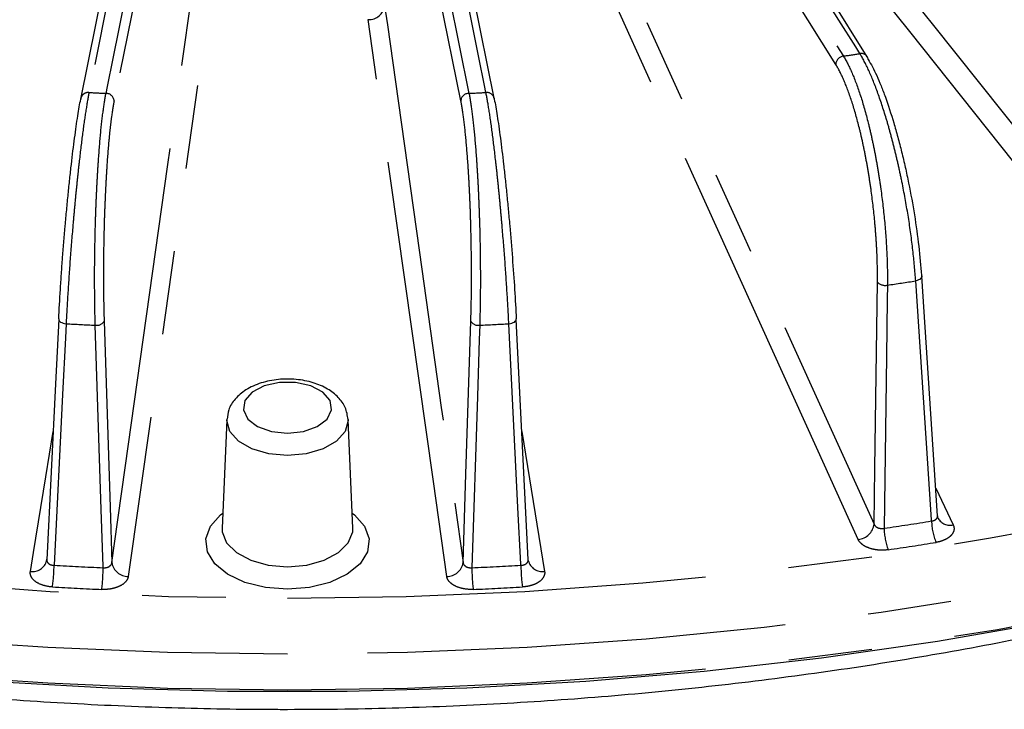
# Model space of a CAD drawing. Extents: x 5 to 415, y 5 to 292.
# Drawn here: x 176 to 190, y 110 to 121 of the extents above; entities that cross this region are included whole.
import ezdxf

# ---------------------------------------------------------------- set-up
doc = ezdxf.new("R2010")
doc.units = 0
doc.linetypes.add('PHANTOM', pattern=[12.7, 6.35, -1.27, 1.27, -1.27, 1.27, -1.27])
doc.layers.get('0').update_dxf_attribs({"linetype": 'CONTINUOUS'})

msp = doc.modelspace()

# ---------------------------------------------------------------- linework, layer by layer
at = {"color": 0, "linetype": 'CONTINUOUS'}
for p, q in [((188.414, 120.384), (182.928, 129.153)), ((182.756, 119.752), (181.758, 124.69)), ((182.756, 119.752), (182.758, 119.738)), ((189.481, 113.415), (189.24, 117.05)), ((176.152, 116.404), (176.151, 116.4)), ((183.092, 116.4), (183.091, 116.404)), ((178.701, 114.873), (178.63, 113.227)), ((180.613, 113.227), (180.542, 114.873)), ((189.49, 113.377), (189.491, 113.374)), ((175.968, 112.734), (175.97, 112.754)), ((175.97, 112.754), (175.971, 112.748)), ((183.272, 112.748), (183.272, 112.754)), ((183.274, 112.734), (183.272, 112.754))]:
    msp.add_line(p, q, dxfattribs=at)
at = {"color": 0, "linetype": 'PHANTOM'}
for p, q in [((183.176, 114.695), (183.521, 112.57)), ((189.453, 113.832), (189.717, 113.277))]:
    msp.add_line(p, q, dxfattribs=at)
at = {"color": 0, "linetype": 'PHANTOM', "flags": 128}
for points in [[(143.586, 137.448), (143.295, 136.476), (143.075, 135.443), (142.942, 134.405), (142.898, 133.365), (142.942, 132.325), (143.075, 131.287), (143.295, 130.254), (143.604, 129.229), (143.999, 128.214), (144.479, 127.211), (145.045, 126.223), (145.693, 125.252), (146.424, 124.301), (147.234, 123.372), (148.123, 122.466), (149.087, 121.587), (150.125, 120.736), (151.234, 119.916), (152.411, 119.128), (153.654, 118.375), (154.959, 117.657), (156.324, 116.977), (157.745, 116.337), (159.219, 115.738), (160.742, 115.181), (162.31, 114.668), (163.92, 114.201), (165.568, 113.779), (167.25, 113.404), (168.961, 113.078), (170.698, 112.801), (172.457, 112.573), (174.233, 112.395), (176.022, 112.267), (177.819, 112.191), (179.621, 112.165)], [(179.621, 112.165), (181.423, 112.191), (183.221, 112.267), (185.01, 112.395), (186.786, 112.573), (188.544, 112.801), (190.282, 113.078), (191.993, 113.404), (193.675, 113.779), (195.323, 114.201), (196.933, 114.668), (198.501, 115.181), (200.024, 115.738), (201.497, 116.337), (202.918, 116.977), (204.283, 117.657), (205.589, 118.375), (206.832, 119.128), (208.009, 119.916), (209.118, 120.736), (210.156, 121.587), (211.12, 122.466), (212.009, 123.372), (212.819, 124.301), (213.549, 125.252), (214.198, 126.223), (214.764, 127.211), (215.244, 128.214), (215.639, 129.229), (215.947, 130.254), (216.168, 131.287), (216.301, 132.325), (216.345, 133.365), (216.301, 134.405), (216.168, 135.443), (215.947, 136.476), (215.639, 137.501), (215.631, 137.525)], [(179.621, 111.312), (177.803, 111.338), (175.989, 111.414), (174.183, 111.542), (172.391, 111.72), (170.615, 111.948), (168.861, 112.226), (167.133, 112.553), (165.434, 112.928), (163.769, 113.351), (162.141, 113.819), (160.555, 114.333), (159.014, 114.891), (157.522, 115.492), (156.082, 116.133), (154.698, 116.815), (153.374, 117.534), (152.111, 118.29), (150.914, 119.081), (149.785, 119.904), (148.726, 120.758), (147.741, 121.641), (146.832, 122.55), (146, 123.484), (145.248, 124.44), (144.578, 125.416), (143.991, 126.41), (143.488, 127.419), (143.071, 128.441), (142.74, 129.474), (142.497, 130.515), (142.356, 131.441)], [(216.887, 131.444), (216.745, 130.515), (216.502, 129.474), (216.172, 128.441), (215.755, 127.419), (215.252, 126.41), (214.665, 125.416), (213.995, 124.44), (213.243, 123.484), (212.411, 122.55), (211.501, 121.641), (210.516, 120.758), (209.458, 119.904), (208.329, 119.081), (207.132, 118.29), (205.869, 117.534), (204.544, 116.815), (203.161, 116.133), (201.721, 115.492), (200.229, 114.891), (198.688, 114.333), (197.102, 113.819), (195.474, 113.351), (193.809, 112.928), (192.11, 112.553), (190.381, 112.226), (188.627, 111.948), (186.852, 111.72), (185.059, 111.542), (183.254, 111.414), (181.44, 111.338), (179.621, 111.312)], [(188.303, 120.431), (188.239, 120.533), (187.984, 120.94), (186.964, 122.569), (182.816, 129.2)], [(187.938, 120.265), (185.194, 124.649), (182.451, 129.034)], [(182.566, 129.161), (182.63, 129.059), (182.885, 128.652), (183.904, 127.022), (188.053, 120.392)], [(178.459, 128.98), (178.438, 128.873), (178.352, 128.449), (178.008, 126.751), (176.611, 119.84)], [(176.869, 119.827), (176.89, 119.933), (176.976, 120.358), (177.319, 122.056), (178.716, 128.967)], [(178.839, 128.851), (177.915, 124.282), (177.812, 123.768), (176.992, 119.712)], [(181.929, 127.844), (182.055, 127.564), (182.561, 126.447), (184.584, 121.979), (186.551, 117.633), (188.519, 113.288)], [(176.958, 112.704), (176.998, 112.992), (177.16, 114.142), (177.808, 118.746), (178.439, 123.222), (179.069, 127.699)], [(188.277, 113.054), (188.151, 113.334), (187.645, 114.451), (185.622, 118.919), (181.687, 127.61)], [(179.318, 127.49), (179.278, 127.203), (179.116, 126.052), (178.467, 121.449), (177.207, 112.495)], [(181.376, 124.766), (181.397, 124.66), (181.483, 124.235), (181.826, 122.537), (182.374, 119.827)], [(182.631, 119.84), (182.61, 119.946), (182.524, 120.371), (182.181, 122.069), (181.633, 124.779)], [(182.251, 119.712), (181.752, 122.181), (181.253, 124.65)], [(188.357, 122.194), (188.566, 121.931), (189.4, 120.882), (191.068, 118.783), (192.558, 116.909)], [(192.295, 116.696), (189.061, 120.765), (188.13, 121.937)], [(181.095, 121.154), (181.136, 120.867), (181.298, 119.716), (181.622, 117.414), (181.953, 115.059), (182.285, 112.704)], [(182.036, 112.495), (181.996, 112.783), (181.834, 113.934), (181.185, 118.537), (180.846, 120.946)], [(150.548, 118.793), (150.897, 118.548), (152.095, 117.757), (153.358, 117.001), (154.683, 116.281), (156.068, 115.599), (157.509, 114.957), (159.002, 114.356), (160.543, 113.798), (162.131, 113.283), (163.759, 112.814), (165.425, 112.392), (167.125, 112.016), (168.855, 111.689), (170.61, 111.411), (172.387, 111.183), (174.18, 111.004), (175.987, 110.877), (177.802, 110.8), (179.621, 110.775)], [(179.621, 110.775), (181.441, 110.8), (183.256, 110.877), (185.063, 111.004), (186.856, 111.183), (188.633, 111.411), (190.388, 111.689), (192.117, 112.016), (193.817, 112.392), (195.484, 112.814), (197.112, 113.283), (198.699, 113.798), (200.241, 114.356), (201.734, 114.957), (203.175, 115.599), (204.559, 116.281), (205.885, 117.001), (207.148, 117.757), (208.346, 118.548), (208.739, 118.825)], [(188.519, 113.288), (188.53, 114.139), (188.568, 116.961)], [(189.24, 117.05), (189.24, 117.04), (189.234, 117.027), (189.224, 117.015), (189.21, 117.004), (189.192, 116.995), (189.172, 116.987), (189.149, 116.982)], [(189.39, 113.336), (189.389, 113.354), (189.332, 114.21), (189.149, 116.982)], [(188.72, 116.915), (188.718, 116.699), (188.706, 115.832), (188.67, 113.225)], [(176.264, 116.331), (176.254, 116.116), (176.211, 115.254), (176.082, 112.664)], [(176.151, 116.4), (176.152, 116.391), (176.157, 116.379), (176.166, 116.367), (176.18, 116.356), (176.197, 116.347), (176.218, 116.34), (176.24, 116.334), (176.264, 116.331)], [(176.841, 116.369), (176.931, 113.547), (176.958, 112.704)], [(182.285, 112.704), (182.328, 114.046), (182.402, 116.369)], [(182.978, 116.331), (183.002, 116.334), (183.025, 116.34), (183.045, 116.347), (183.063, 116.356), (183.076, 116.367), (183.086, 116.379), (183.091, 116.391), (183.092, 116.4)], [(183.161, 112.664), (183.16, 112.682), (183.117, 113.543), (182.978, 116.331)], [(176.824, 112.626), (176.824, 112.644), (176.796, 113.509), (176.706, 116.308)], [(182.537, 116.308), (182.53, 116.092), (182.502, 115.228), (182.419, 112.626)], [(179.621, 114.67), (179.864, 114.696), (180.074, 114.771), (180.222, 114.884), (180.29, 115.021), (180.267, 115.163), (180.157, 115.291), (179.975, 115.387), (179.745, 115.438), (179.498, 115.438), (179.268, 115.387), (179.086, 115.291), (178.976, 115.163), (178.953, 115.021), (179.02, 114.884), (179.169, 114.771), (179.379, 114.696), (179.621, 114.67)], [(180.542, 114.875), (180.543, 114.86), (180.497, 114.696), (180.367, 114.548), (180.163, 114.43), (179.906, 114.354), (179.621, 114.328), (179.337, 114.354), (179.08, 114.43), (178.876, 114.548), (178.745, 114.696), (178.7, 114.86), (178.701, 114.877)], [(175.722, 112.57), (175.768, 112.858), (175.955, 114.007), (176.067, 114.695)], [(179.621, 112.299), (179.286, 112.326), (178.976, 112.403), (178.714, 112.527), (178.519, 112.686), (178.406, 112.87), (178.383, 113.065), (178.452, 113.256), (178.607, 113.429), (178.64, 113.455)], [(180.603, 113.455), (180.636, 113.429), (180.791, 113.256), (180.86, 113.065), (180.837, 112.87), (180.724, 112.686), (180.529, 112.527), (180.266, 112.403), (179.956, 112.326), (179.621, 112.299)], [(178.63, 113.227), (178.633, 113.17), (178.698, 113.004), (178.846, 112.856), (179.063, 112.74), (179.329, 112.666), (179.621, 112.64)], [(179.621, 112.64), (179.914, 112.666), (180.18, 112.74), (180.397, 112.856), (180.544, 113.004), (180.61, 113.17), (180.613, 113.227)]]:
    msp.add_lwpolyline(points, dxfattribs=at)
at = {"color": 0, "linetype": 'CONTINUOUS', "flags": 128}
for points in [[(176.485, 119.738), (177.409, 124.307), (178.333, 128.877)], [(206.722, 117.493), (206.435, 117.319), (205.144, 116.583), (203.793, 115.884), (202.385, 115.224), (200.923, 114.605), (199.41, 114.027), (197.85, 113.492), (196.247, 113.002), (194.605, 112.558), (192.927, 112.16), (191.217, 111.81), (189.48, 111.508), (187.72, 111.255), (185.94, 111.053), (184.145, 110.9), (182.34, 110.798), (180.528, 110.747), (178.714, 110.747), (176.903, 110.798), (175.097, 110.9)], [(189.236, 117.065), (189.24, 117.052), (189.24, 117.05)], [(176.151, 116.4), (176.102, 115.418), (175.97, 112.748)], [(183.273, 112.748), (183.258, 113.055), (183.092, 116.4)]]:
    msp.add_lwpolyline(points, dxfattribs=at)
at = {"color": 0, "linetype": 'PHANTOM'}
for centre, radius, start, end in [((180.853, 121.191), 0.245, 268.4944, 351.4352), ((188.071, 120.26), 0.134, 97.8002, 177.8519), ((179.989, 173.349), 53.567, 278.658, 278.9283), ((188.324, 120.323), 0.109, 33.916, 101.0281), ((176.599, 119.726), 0.115, 84.0973, 174.1131), ((179.597, 176.39), 56.628, 266.9781, 267.2391), ((176.867, 119.703), 0.125, 4.3054, 89.2669), ((182.375, 119.703), 0.125, 90.7331, 175.6946), ((179.646, 176.39), 56.628, 272.7609, 273.0219), ((182.643, 119.724), 0.116, 13.6863, 95.6571), ((188.685, 117.073), 0.161, 223.6564, 282.7552), ((180.053, 174.364), 58.099, 278.57937, 279.00672), ((179.605, 178.097), 61.857, 266.90378, 267.31341), ((176.73, 116.436), 0.13, 259.5563, 328.8305), ((182.513, 116.436), 0.13, 211.1695, 280.4437), ((179.637, 178.097), 61.857, 272.68659, 273.09622), ((189.67, 113.478), 0.207, 210.3827, 283.2501), ((188.249, 113.326), 0.273, 276.0022, 352.0103), ((180.041, 171.396), 58.808, 278.43818, 279.14767), ((189.657, 113.244), 0.987, 181.1106, 200.4488), ((190.307, 113.356), 0.917, 181.2248, 202.0573), ((180.03, 171.56), 59.303, 278.4388, 279.14719), ((175.754, 112.789), 0.222, 261.6417, 345.6152), ((173.605, 112.681), 2.476, 351.9664, 359.6144), ((179.608, 175.108), 62.544, 266.7684, 267.4492), ((173.695, 112.643), 3.13, 353.6491, 359.698), ((177.2, 112.74), 0.245, 188.5649, 271.5055), ((182.043, 112.74), 0.245, 268.4945, 351.4351), ((179.635, 175.108), 62.544, 272.5508, 273.2316), ((185.548, 112.643), 3.13, 180.302, 186.3509), ((185.637, 112.681), 2.476, 180.3856, 188.0336), ((183.489, 112.789), 0.222, 194.3847, 278.3582), ((179.606, 175.165), 62.931, 266.76791, 267.44916), ((179.637, 175.165), 62.931, 272.55084, 273.23209)]:
    msp.add_arc(centre, radius, start, end, dxfattribs=at)
at = {"color": 0, "linetype": 'CONTINUOUS'}
msp.add_arc((188.331, 120.333), 0.0979, 4.7899, 31.9519, dxfattribs=at)
at = {"color": 0, "linetype": 'PHANTOM'}
for points, knots in [([(188.053, 120.392), (188.097, 120.321), (188.141, 120.235), (188.228, 120.033), (188.271, 119.917), (188.353, 119.663), (188.392, 119.525), (188.448, 119.302), (188.466, 119.225), (188.5, 119.069), (188.533, 118.91), (188.562, 118.745), (188.59, 118.577), (188.603, 118.492), (188.64, 118.236), (188.66, 118.065), (188.692, 117.725), (188.704, 117.553), (188.719, 117.224), (188.722, 117.066), (188.72, 116.915)], [0, 0, 0, 0, 0.125, 0.125, 0.25, 0.25, 0.375, 0.375, 0.4375, 0.4375, 0.5, 0.5625, 0.5625, 0.625, 0.625, 0.75, 0.75, 0.875, 0.875, 1, 1, 1, 1]), ([(189.149, 116.982), (189.139, 117.131), (189.125, 117.286), (189.088, 117.609), (189.065, 117.778), (189.011, 118.115), (188.981, 118.284), (188.93, 118.539), (188.912, 118.623), (188.875, 118.789), (188.837, 118.952), (188.796, 119.11), (188.754, 119.266), (188.733, 119.343), (188.667, 119.564), (188.623, 119.701), (188.531, 119.954), (188.485, 120.071), (188.392, 120.274), (188.347, 120.36), (188.303, 120.431)], [0, 0, 0, 0, 0.125, 0.125, 0.25, 0.25, 0.375, 0.375, 0.4375, 0.4375, 0.5, 0.5625, 0.5625, 0.625, 0.625, 0.75, 0.75, 0.875, 0.875, 1, 1, 1, 1]), ([(188.568, 116.961), (188.57, 117.105), (188.568, 117.254), (188.558, 117.486), (188.553, 117.565), (188.542, 117.726), (188.535, 117.807), (188.513, 118.051), (188.494, 118.213), (188.46, 118.456), (188.447, 118.538), (188.421, 118.697), (188.393, 118.854), (188.362, 119.005), (188.33, 119.154), (188.313, 119.227), (188.26, 119.44), (188.223, 119.571), (188.145, 119.812), (188.104, 119.924), (188.021, 120.115), (187.98, 120.197), (187.938, 120.265)], [0, 0, 0, 0, 0.125, 0.125, 0.1875, 0.1875, 0.25, 0.25, 0.375, 0.375, 0.4375, 0.4375, 0.5, 0.5625, 0.5625, 0.625, 0.625, 0.75, 0.75, 0.875, 0.875, 1, 1, 1, 1]), ([(176.611, 119.84), (176.596, 119.766), (176.581, 119.677), (176.548, 119.47), (176.531, 119.351), (176.497, 119.092), (176.48, 118.952), (176.455, 118.726), (176.446, 118.648), (176.43, 118.49), (176.413, 118.329), (176.397, 118.163), (176.382, 117.994), (176.374, 117.908), (176.352, 117.651), (176.338, 117.479), (176.312, 117.138), (176.301, 116.967), (176.28, 116.638), (176.272, 116.481), (176.264, 116.331)], [0, 0, 0, 0, 0.125, 0.125, 0.25, 0.25, 0.375, 0.375, 0.4375, 0.4375, 0.5, 0.5625, 0.5625, 0.625, 0.625, 0.75, 0.75, 0.875, 0.875, 1, 1, 1, 1]), ([(176.706, 116.308), (176.702, 116.459), (176.699, 116.616), (176.696, 116.943), (176.696, 117.115), (176.699, 117.457), (176.703, 117.628), (176.71, 117.887), (176.712, 117.974), (176.719, 118.143), (176.726, 118.309), (176.734, 118.47), (176.743, 118.629), (176.748, 118.708), (176.763, 118.934), (176.774, 119.074), (176.798, 119.335), (176.812, 119.455), (176.84, 119.664), (176.854, 119.753), (176.869, 119.827)], [0, 0, 0, 0, 0.125, 0.125, 0.25, 0.25, 0.375, 0.375, 0.4375, 0.4375, 0.5, 0.5625, 0.5625, 0.625, 0.625, 0.75, 0.75, 0.875, 0.875, 1, 1, 1, 1]), ([(182.374, 119.827), (182.389, 119.753), (182.403, 119.664), (182.431, 119.457), (182.444, 119.337), (182.468, 119.078), (182.48, 118.938), (182.495, 118.711), (182.5, 118.633), (182.509, 118.474), (182.517, 118.313), (182.524, 118.147), (182.53, 117.977), (182.533, 117.891), (182.54, 117.633), (182.543, 117.461), (182.547, 117.119), (182.547, 116.947), (182.544, 116.617), (182.541, 116.459), (182.537, 116.308)], [0, 0, 0, 0, 0.125, 0.125, 0.25, 0.25, 0.375, 0.375, 0.4375, 0.4375, 0.5, 0.5625, 0.5625, 0.625, 0.625, 0.75, 0.75, 0.875, 0.875, 1, 1, 1, 1]), ([(182.978, 116.331), (182.971, 116.481), (182.963, 116.637), (182.942, 116.963), (182.931, 117.134), (182.905, 117.475), (182.891, 117.646), (182.869, 117.904), (182.861, 117.99), (182.846, 118.159), (182.83, 118.325), (182.814, 118.486), (182.797, 118.644), (182.788, 118.722), (182.763, 118.948), (182.746, 119.088), (182.712, 119.348), (182.695, 119.468), (182.662, 119.677), (182.646, 119.766), (182.631, 119.84)], [0, 0, 0, 0, 0.125, 0.125, 0.25, 0.25, 0.375, 0.375, 0.4375, 0.4375, 0.5, 0.5625, 0.5625, 0.625, 0.625, 0.75, 0.75, 0.875, 0.875, 1, 1, 1, 1]), ([(176.992, 119.712), (176.977, 119.642), (176.964, 119.557), (176.944, 119.409), (176.938, 119.357), (176.925, 119.245), (176.919, 119.185), (176.902, 119), (176.891, 118.866), (176.877, 118.651), (176.873, 118.576), (176.864, 118.425), (176.857, 118.272), (176.85, 118.114), (176.844, 117.953), (176.842, 117.871), (176.835, 117.625), (176.832, 117.461), (176.83, 117.136), (176.83, 116.973), (176.833, 116.662), (176.836, 116.512), (176.841, 116.369)], [0, 0, 0, 0, 0.125, 0.125, 0.1875, 0.1875, 0.25, 0.25, 0.375, 0.375, 0.4375, 0.4375, 0.5, 0.5625, 0.5625, 0.625, 0.625, 0.75, 0.75, 0.875, 0.875, 1, 1, 1, 1]), ([(182.402, 116.369), (182.407, 116.512), (182.41, 116.661), (182.412, 116.894), (182.413, 116.973), (182.413, 117.134), (182.412, 117.216), (182.41, 117.461), (182.407, 117.624), (182.401, 117.869), (182.398, 117.952), (182.393, 118.113), (182.386, 118.271), (182.379, 118.424), (182.37, 118.575), (182.366, 118.649), (182.351, 118.865), (182.341, 118.999), (182.318, 119.246), (182.305, 119.36), (182.279, 119.557), (182.265, 119.642), (182.251, 119.712)], [0, 0, 0, 0, 0.125, 0.125, 0.1875, 0.1875, 0.25, 0.25, 0.375, 0.375, 0.4375, 0.4375, 0.5, 0.5625, 0.5625, 0.625, 0.625, 0.75, 0.75, 0.875, 0.875, 1, 1, 1, 1]), ([(189.39, 113.336), (189.403, 113.338), (189.43, 113.343), (189.46, 113.362), (189.479, 113.387), (189.48, 113.406), (189.48, 113.415)], [0, 0, 0, 0, 0.250435, 0.50066, 0.752451, 1, 1, 1, 1]), ([(188.519, 113.288), (188.527, 113.265), (188.547, 113.245), (188.603, 113.221), (188.638, 113.218), (188.67, 113.225)], [0, 0, 0, 0, 0.5, 0.5, 1, 1, 1, 1]), ([(189.717, 113.277), (189.73, 113.25), (189.734, 113.221), (189.722, 113.165), (189.706, 113.138), (189.67, 113.101), (189.656, 113.089), (189.624, 113.068), (189.606, 113.058), (189.568, 113.04), (189.547, 113.033), (189.504, 113.02), (189.481, 113.015), (189.457, 113.011)], [0, 0, 0, 0, 0.25, 0.25, 0.5, 0.5, 0.625, 0.625, 0.75, 0.75, 0.875, 0.875, 1, 1, 1, 1]), ([(188.732, 112.899), (188.685, 112.892), (188.635, 112.891), (188.538, 112.898), (188.491, 112.908), (188.428, 112.93), (188.408, 112.938), (188.372, 112.957), (188.355, 112.967), (188.326, 112.99), (188.313, 113.002), (188.292, 113.027), (188.283, 113.041), (188.277, 113.054)], [0, 0, 0, 0, 0.25, 0.25, 0.5, 0.5, 0.625, 0.625, 0.75, 0.75, 0.875, 0.875, 1, 1, 1, 1]), ([(175.971, 112.748), (175.971, 112.74), (175.971, 112.722), (175.988, 112.696), (176.017, 112.676), (176.05, 112.665), (176.073, 112.664), (176.082, 112.664)], [0, 0, 0, 0, 0.185852, 0.412451, 0.636145, 0.858103, 1, 1, 1, 1]), ([(183.161, 112.664), (183.175, 112.665), (183.202, 112.667), (183.237, 112.682), (183.262, 112.705), (183.273, 112.729), (183.272, 112.743), (183.272, 112.748)], [0, 0, 0, 0, 0.222242, 0.444281, 0.667723, 0.894103, 1, 1, 1, 1]), ([(176.824, 112.626), (176.857, 112.623), (176.891, 112.63), (176.94, 112.659), (176.955, 112.681), (176.958, 112.704)], [0, 0, 0, 0, 0.5, 0.5, 1, 1, 1, 1]), ([(182.285, 112.704), (182.288, 112.681), (182.303, 112.659), (182.352, 112.63), (182.386, 112.623), (182.419, 112.626)], [0, 0, 0, 0, 0.5, 0.5, 1, 1, 1, 1]), ([(176.058, 112.334), (176.009, 112.337), (175.961, 112.346), (175.875, 112.372), (175.836, 112.391), (175.79, 112.423), (175.776, 112.435), (175.753, 112.46), (175.744, 112.473), (175.729, 112.5), (175.724, 112.514), (175.72, 112.542), (175.719, 112.556), (175.722, 112.57)], [0, 0, 0, 0, 0.25, 0.25, 0.5, 0.5, 0.625, 0.625, 0.75, 0.75, 0.875, 0.875, 1, 1, 1, 1]), ([(177.207, 112.495), (177.203, 112.467), (177.189, 112.439), (177.145, 112.389), (177.114, 112.366), (177.058, 112.339), (177.038, 112.331), (176.995, 112.317), (176.973, 112.311), (176.926, 112.302), (176.902, 112.299), (176.854, 112.296), (176.83, 112.296), (176.805, 112.297)], [0, 0, 0, 0, 0.25, 0.25, 0.5, 0.5, 0.625, 0.625, 0.75, 0.75, 0.875, 0.875, 1, 1, 1, 1]), ([(182.438, 112.297), (182.389, 112.295), (182.339, 112.298), (182.246, 112.316), (182.203, 112.33), (182.147, 112.357), (182.13, 112.368), (182.1, 112.39), (182.087, 112.402), (182.065, 112.427), (182.056, 112.44), (182.042, 112.467), (182.038, 112.481), (182.036, 112.495)], [0, 0, 0, 0, 0.25, 0.25, 0.5, 0.5, 0.625, 0.625, 0.75, 0.75, 0.875, 0.875, 1, 1, 1, 1]), ([(183.521, 112.57), (183.526, 112.542), (183.52, 112.513), (183.492, 112.459), (183.468, 112.434), (183.422, 112.401), (183.404, 112.391), (183.367, 112.373), (183.346, 112.366), (183.303, 112.352), (183.28, 112.347), (183.234, 112.339), (183.21, 112.336), (183.185, 112.334)], [0, 0, 0, 0, 0.25, 0.25, 0.5, 0.5, 0.625, 0.625, 0.75, 0.75, 0.875, 0.875, 1, 1, 1, 1])]:
    msp.add_open_spline(points, degree=3, knots=knots, dxfattribs=at)
at = {"color": 0, "linetype": 'CONTINUOUS'}
for points, knots in [([(188.429, 120.341), (188.471, 120.273), (188.514, 120.192), (188.579, 120.049), (188.601, 119.998), (188.645, 119.889), (188.667, 119.831), (188.732, 119.65), (188.775, 119.52), (188.837, 119.31), (188.858, 119.237), (188.898, 119.089), (188.937, 118.939), (188.973, 118.783), (189.008, 118.626), (189.026, 118.545), (189.075, 118.303), (189.104, 118.143), (189.155, 117.822), (189.177, 117.661), (189.213, 117.354), (189.227, 117.206), (189.236, 117.065)], [0, 0, 0, 0, 0.125, 0.125, 0.1875, 0.1875, 0.25, 0.25, 0.375, 0.375, 0.4375, 0.4375, 0.5, 0.5625, 0.5625, 0.625, 0.625, 0.75, 0.75, 0.875, 0.875, 1, 1, 1, 1]), ([(176.152, 116.404), (176.159, 116.546), (176.167, 116.695), (176.182, 116.927), (176.187, 117.006), (176.198, 117.166), (176.204, 117.248), (176.223, 117.491), (176.236, 117.654), (176.258, 117.899), (176.265, 117.981), (176.28, 118.142), (176.296, 118.3), (176.311, 118.452), (176.327, 118.603), (176.336, 118.677), (176.36, 118.892), (176.376, 119.026), (176.409, 119.272), (176.425, 119.385), (176.456, 119.583), (176.471, 119.667), (176.485, 119.738)], [0, 0, 0, 0, 0.125, 0.125, 0.1875, 0.1875, 0.25, 0.25, 0.375, 0.375, 0.4375, 0.4375, 0.5, 0.5625, 0.5625, 0.625, 0.625, 0.75, 0.75, 0.875, 0.875, 1, 1, 1, 1]), ([(182.758, 119.738), (182.772, 119.667), (182.787, 119.583), (182.81, 119.435), (182.818, 119.383), (182.834, 119.271), (182.842, 119.211), (182.866, 119.026), (182.883, 118.893), (182.907, 118.678), (182.915, 118.604), (182.931, 118.453), (182.947, 118.3), (182.962, 118.142), (182.977, 117.982), (182.985, 117.9), (183.006, 117.655), (183.02, 117.492), (183.044, 117.168), (183.056, 117.005), (183.076, 116.695), (183.084, 116.546), (183.091, 116.404)], [0, 0, 0, 0, 0.125, 0.125, 0.1875, 0.1875, 0.25, 0.25, 0.375, 0.375, 0.4375, 0.4375, 0.5, 0.5625, 0.5625, 0.625, 0.625, 0.75, 0.75, 0.875, 0.875, 1, 1, 1, 1]), ([(180.541, 114.876), (180.531, 114.938), (180.511, 115.063), (180.395, 115.221), (180.23, 115.349), (180.013, 115.443), (179.755, 115.493), (179.481, 115.492), (179.216, 115.439), (178.99, 115.337), (178.825, 115.196), (178.722, 115.04), (178.712, 114.928), (178.707, 114.88)], [0, 0, 0, 0, 0.084213, 0.167666, 0.255808, 0.352017, 0.45208, 0.552274, 0.65353, 0.75729, 0.850265, 0.935678, 1, 1, 1, 1]), ([(161.814, 113.386), (161.928, 113.344), (162.508, 113.131), (163.592, 112.787), (165.066, 112.356), (166.575, 111.97), (168.114, 111.626), (169.679, 111.326), (171.267, 111.071), (172.873, 110.859), (174.495, 110.693), (176.129, 110.573), (177.741, 110.5), (178.907, 110.478), (179.813, 110.476), (180.748, 110.483), (182.134, 110.523), (183.772, 110.616), (185.402, 110.755), (187.018, 110.939), (188.617, 111.168), (190.196, 111.442), (191.75, 111.759), (193.278, 112.12), (194.773, 112.524), (196.123, 112.931), (196.955, 113.221), (197.316, 113.346)], [0, 0, 0, 0, 0.010849, 0.05502, 0.099181, 0.143331, 0.187472, 0.231603, 0.275726, 0.319843, 0.363955, 0.408062, 0.452166, 0.493948, 0.501775, 0.525029, 0.569128, 0.613232, 0.657339, 0.701449, 0.745565, 0.789688, 0.833818, 0.877958, 0.922107, 0.966269, 1, 1, 1, 1]), ([(189.491, 113.378), (189.488, 113.384), (189.482, 113.394), (189.483, 113.409), (189.484, 113.415)], [0, 0, 0, 0, 0.583243, 1, 1, 1, 1])]:
    msp.add_open_spline(points, degree=3, knots=knots, dxfattribs=at)

doc.saveas('drawing.dxf')
